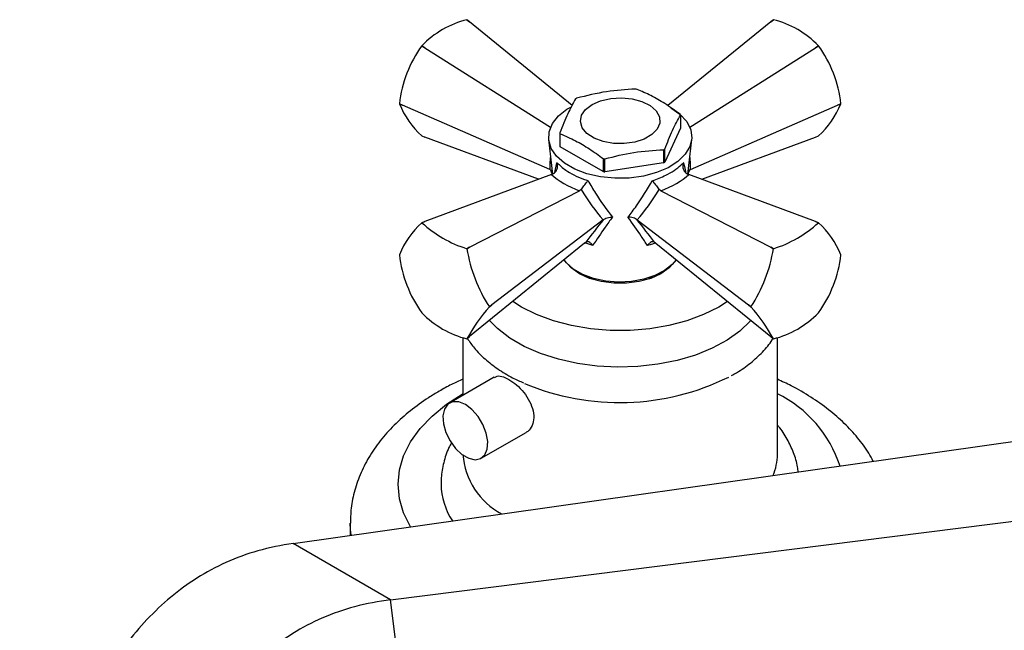
# Model space of a CAD drawing. Units: millimetres. Extents: x 5 to 995, y 5 to 995.
# Drawn here: x 733 to 794, y 873 to 912 of the extents above; entities that cross this region are included whole.
import ezdxf

# ---------------------------------------------------------------- set-up
doc = ezdxf.new("R2010")
doc.units = ezdxf.units.MM

msp = doc.modelspace()

# ---------------------------------------------------------------- linework, layer by layer
at = {"color": 7, "linetype": 'Continuous', "lineweight": 25}
for p, q in [((760.824, 911.376), (760.653, 911.513)), ((760.656, 911.512), (760.824, 911.376)), ((779.902, 911.513), (779.731, 911.376)), ((779.731, 911.376), (779.899, 911.512)), ((767.264, 906.137), (760.824, 911.376)), ((779.731, 911.376), (773.266, 906.117)), ((757.828, 909.881), (757.825, 909.878)), ((758.02, 909.757), (757.825, 909.878)), ((757.828, 909.881), (758.02, 909.757)), ((758.02, 909.757), (765.908, 904.77)), ((774.647, 904.77), (782.535, 909.757)), ((782.535, 909.757), (782.728, 909.881)), ((782.73, 909.878), (782.535, 909.757)), ((782.73, 909.878), (782.728, 909.881)), ((756.412, 906.237), (756.618, 906.144)), ((756.412, 906.237), (756.412, 906.233)), ((756.618, 906.144), (756.412, 906.233)), ((765.858, 902.114), (756.618, 906.144)), ((774.697, 902.114), (783.937, 906.144)), ((783.937, 906.144), (784.143, 906.237)), ((784.143, 906.233), (783.937, 906.144)), ((784.143, 906.233), (784.143, 906.237)), ((774.069, 905.523), (774.069, 904.707)), ((774.069, 904.707), (773.078, 902.573)), ((757.825, 904.223), (758.02, 904.149)), ((765.155, 901.496), (758.02, 904.149)), ((766.486, 904.409), (766.486, 903.592)), ((766.511, 903.538), (766.511, 904.354)), ((775.4, 901.496), (782.535, 904.149)), ((782.535, 904.149), (782.73, 904.223)), ((765.786, 903.988), (766.021, 901.822)), ((769.218, 901.975), (766.511, 903.538)), ((774.534, 901.822), (774.769, 903.988)), ((769.218, 902.792), (769.218, 901.975)), ((773.009, 903.349), (773.009, 902.533)), ((773.078, 902.573), (773.078, 903.389)), ((769.312, 901.961), (769.312, 902.777)), ((773.009, 902.533), (769.312, 901.961)), ((765.964, 901.797), (758.02, 898.843)), ((765.897, 902.098), (765.858, 902.114)), ((765.897, 902.098), (765.997, 902.039)), ((765.964, 901.797), (766.085, 901.851)), ((774.47, 901.851), (774.591, 901.797)), ((774.658, 902.098), (774.558, 902.039)), ((782.535, 898.843), (774.591, 901.797)), ((774.697, 902.114), (774.658, 902.098)), ((760.824, 897.224), (767.733, 900.775)), ((767.822, 900.849), (767.733, 900.775)), ((772.822, 900.775), (772.734, 900.849)), ((772.822, 900.775), (779.731, 897.224)), ((757.825, 898.769), (758.02, 898.843)), ((758.02, 898.843), (757.828, 898.769)), ((769.206, 898.944), (762.226, 893.611)), ((769.238, 898.969), (769.206, 898.944)), ((771.349, 898.944), (771.317, 898.969)), ((771.349, 898.944), (778.329, 893.611)), ((782.728, 898.769), (782.535, 898.843)), ((782.535, 898.843), (782.73, 898.769)), ((760.653, 897.138), (760.824, 897.224)), ((760.824, 897.224), (760.656, 897.135)), ((768.044, 897.489), (760.824, 891.616)), ((768.044, 897.489), (768.115, 897.543)), ((772.44, 897.543), (772.511, 897.489)), ((772.511, 897.489), (779.731, 891.616)), ((779.899, 897.135), (779.731, 897.224)), ((779.731, 897.224), (779.902, 897.138)), ((756.412, 896.759), (756.412, 896.755)), ((760.656, 897.135), (760.653, 897.138)), ((779.902, 897.138), (779.899, 897.135)), ((784.143, 896.755), (784.143, 896.759)), ((772.312, 895.391), (772.084, 895.231)), ((762.069, 893.493), (762.226, 893.611)), ((762.226, 893.611), (762.069, 893.49)), ((778.329, 893.611), (778.486, 893.493)), ((778.486, 893.49), (778.329, 893.611)), ((757.825, 893.114), (757.828, 893.11)), ((762.069, 893.49), (762.069, 893.493)), ((778.486, 893.493), (778.486, 893.49)), ((782.728, 893.11), (782.73, 893.114)), ((760.403, 891.554), (760.403, 887.939)), ((760.656, 891.479), (760.824, 891.616)), ((779.731, 891.616), (779.899, 891.479)), ((780.153, 884.226), (780.153, 891.554)), ((762.367, 889.073), (759.555, 887.449)), ((749.737, 878.641), (806.729, 886.694)), ((761.555, 883.985), (764.367, 885.608)), ((755.861, 875.105), (814.078, 882.452)), ((753.328, 879.898), (753.328, 879.148)), ((755.861, 875.105), (749.737, 878.641)), ((756.936, 866.513), (755.861, 875.105))]:
    msp.add_line(p, q, dxfattribs=at)
at = {"color": 8, "linetype": 'Continuous', "lineweight": 25}
for p, q in [((766.171, 901.918), (766.31, 902.533)), ((768.562, 897.334), (768.066, 897.505))]:
    msp.add_line(p, q, dxfattribs=at)
at = {"color": 7, "linetype": 'Continuous', "lineweight": 25, "flags": 128}
for points in [[(768.51, 906.191), (769.052, 906.428), (769.686, 906.573), (770.363, 906.613), (771.034, 906.546), (771.649, 906.377), (772.162, 906.119), (772.535, 905.79), (772.741, 905.416), (772.764, 905.023), (772.603, 904.641), (772.27, 904.298), (771.788, 904.02), (771.195, 903.828), (770.533, 903.735), (769.853, 903.748), (769.204, 903.867), (768.635, 904.083), (768.187, 904.379), (767.895, 904.734), (767.779, 905.121), (767.849, 905.512), (768.098, 905.878), (768.51, 906.191)], [(773.46, 905.987), (774.035, 905.579), (774.457, 905.113), (774.707, 904.608), (774.776, 904.084), (774.661, 903.562), (774.367, 903.065), (773.905, 902.612), (773.294, 902.222), (772.56, 901.911), (771.733, 901.692), (770.846, 901.573), (769.936, 901.559), (769.04, 901.652), (768.194, 901.847), (767.434, 902.136), (766.79, 902.508), (766.289, 902.947), (765.951, 903.435), (765.791, 903.952), (765.814, 904.478), (766.019, 904.99), (766.4, 905.468), (766.939, 905.891), (767.213, 906.052)], [(773.789, 896.449), (773.542, 896.144), (773.069, 895.763), (772.465, 895.451), (771.759, 895.22), (770.984, 895.083), (770.176, 895.045), (769.373, 895.108), (768.611, 895.27), (767.928, 895.522), (767.355, 895.853), (766.918, 896.247), (766.766, 896.449)], [(773.583, 896.187), (773.347, 895.932), (772.841, 895.566), (772.206, 895.274), (771.475, 895.071), (770.683, 894.966), (769.872, 894.966), (769.08, 895.071), (768.349, 895.274), (767.714, 895.566), (767.208, 895.932), (766.972, 896.187)], [(768.471, 895.231), (768.286, 895.357), (768.243, 895.391)], [(777.017, 893.824), (776.465, 893.474), (775.521, 893.002), (774.471, 892.612), (773.335, 892.313), (772.138, 892.11), (770.902, 892.007), (769.653, 892.007), (768.418, 892.11), (767.22, 892.313), (766.084, 892.612), (765.034, 893.002), (764.09, 893.474), (763.539, 893.824)], [(778.481, 892.632), (778.453, 892.6), (777.793, 891.966), (776.988, 891.392), (776.052, 890.888), (775.003, 890.464), (773.863, 890.129), (772.652, 889.888), (771.396, 889.747), (770.117, 889.709), (768.842, 889.773), (767.595, 889.939), (766.4, 890.204), (765.281, 890.562), (764.258, 891.007), (763.353, 891.53), (762.583, 892.12), (762.074, 892.632)], [(760.555, 887.35), (760.138, 887.518), (759.758, 887.526), (759.449, 887.374), (759.238, 887.074), (759.145, 886.653), (759.176, 886.15), (759.33, 885.608), (759.593, 885.075), (759.941, 884.6), (760.344, 884.224), (760.766, 883.981), (761.168, 883.892), (761.517, 883.965), (761.78, 884.194), (761.934, 884.558), (761.965, 885.025), (761.871, 885.554), (761.661, 886.097), (761.352, 886.607), (760.972, 887.037), (760.555, 887.35)]]:
    msp.add_lwpolyline(points, dxfattribs=at)
at = {"color": 8, "linetype": 'Continuous', "lineweight": 25, "flags": 128}
for points in [[(757.114, 879.683), (757.11, 879.688), (756.677, 880.556), (756.415, 881.446), (756.328, 882.348), (756.415, 883.25), (756.677, 884.14), (757.11, 885.008), (757.709, 885.842), (758.466, 886.633), (759.371, 887.369), (760.413, 888.042)], [(753.377, 879.155), (753.34, 879.521), (753.328, 879.9)]]:
    msp.add_lwpolyline(points, dxfattribs=at)
at = {"color": 7, "linetype": 'Continuous', "lineweight": 25}
for centre, radius, start, end in [((762.086, 905.767), 5.922, 104.00635, 135.98828), ((760.511, 909.909), 1.61, 84.84088, 84.94009), ((780.044, 909.909), 1.61, 95.05991, 95.15912), ((778.469, 905.767), 5.922, 44.01172, 75.99365), ((764.02, 905.38), 7.656, 144.01535, 173.57329), ((776.535, 905.38), 7.656, 6.42671, 35.98465), ((770.323, 900.894), 6.328, 80.77439, 81.63953), ((769.355, 903.369), 3.689, 119.37741, 120.61722), ((761.637, 908.403), 5.658, 202.55949, 227.64185), ((778.918, 908.403), 5.658, 312.35815, 337.44051), ((772.628, 904.888), 1.575, 23.80503, 25.99189), ((767.927, 905.045), 1.575, 203.80503, 205.99189), ((767.927, 904.228), 1.575, 203.80503, 205.99189), ((770.232, 909.038), 6.328, 260.77439, 261.63953), ((771.2, 906.564), 3.689, 299.37741, 300.61722), ((771.2, 905.747), 3.689, 299.37741, 300.61722), ((770.232, 908.222), 6.328, 260.77439, 261.63953), ((761.637, 894.588), 5.658, 132.35815, 157.44051), ((757.97, 897.166), 1.61, 95.05991, 95.15912), ((762.883, 904.264), 7.466, 227.38205, 252.62332), ((777.672, 904.264), 7.466, 287.37668, 312.61795), ((782.586, 897.166), 1.61, 84.84088, 84.94009), ((778.918, 894.588), 5.658, 22.55949, 47.64185), ((764.02, 897.612), 7.656, 186.42671, 215.98465), ((769.634, 898.523), 9.085, 188.79249, 213.61887), ((770.921, 898.523), 9.085, 326.38113, 351.20751), ((776.535, 897.612), 7.656, 324.01535, 353.57329), ((762.086, 897.225), 5.922, 224.01172, 255.99365), ((770.347, 886.17), 11.051, 138.5165, 151.28216), ((770.208, 886.17), 11.051, 28.71784, 41.4835), ((778.469, 897.225), 5.922, 284.00635, 315.98828), ((760.511, 893.083), 1.61, 275.05991, 275.15912), ((780.044, 893.083), 1.61, 264.84088, 264.94009), ((770.246, 902.877), 15.4, 247.15957, 296.39369), ((765.038, 884.574), 4.648, 184.29631, 241.50197), ((776.721, 884.236), 3.432, 337.08603, 359.82804), ((763.183, 882.4), 4.156, 180.54432, 214.33812)]:
    msp.add_arc(centre, radius, start, end, dxfattribs=at)
at = {"color": 8, "linetype": 'Continuous', "lineweight": 25}
msp.add_arc((776.728, 881.097), 7.738, 18.04742, 63.73276, dxfattribs=at)
for centre, major_axis, ratio, start_param, end_param in [((771.024, 906.417), (2.911, 9.917), 0.430535, 2.046727, 2.141482), ((769.532, 906.417), (-2.911, 9.917), 0.430535, 4.141704, 4.236458), ((770.125, 899.157), (-4.223, 4.397), 0.296312, 0.594722, 0.665249), ((770.43, 899.157), (4.223, 4.397), 0.296312, 5.601454, 5.688464)]:
    msp.add_ellipse(centre, major_axis=major_axis, ratio=ratio, start_param=start_param, end_param=end_param, dxfattribs=at)
at = {"color": 7, "linetype": 'Continuous', "lineweight": 25}
for centre, major_axis, ratio, start_param, end_param in [((770.198, 902.753), (4.894, -0.458), 0.504343, 3.715894, 4.232364), ((770.357, 902.753), (4.894, 0.458), 0.504343, 5.192414, 5.708884), ((769.29, 906.277), (-3.819, 9.44), 0.371495, 2.026514, 2.297558), ((771.265, 906.277), (3.819, 9.44), 0.371495, 3.985627, 4.256671), ((770.48, 899.186), (4.39, 5.192), 0.120136, 1.713507, 1.992171), ((770.076, 899.186), (-4.39, 5.192), 0.120136, 4.291014, 4.569678)]:
    msp.add_ellipse(centre, major_axis=major_axis, ratio=ratio, start_param=start_param, end_param=end_param, dxfattribs=at)
for points, knots in [([(771.243, 907.155), (770.635, 907.121), (769.403, 907.051), (768.171, 906.741), (767.546, 906.583)], [0, 0, 0, 0, 0.493151, 1, 1, 1, 1]), ([(774.044, 905.578), (773.722, 905.809), (773.113, 906.247), (772.205, 906.767), (771.627, 907.016), (771.337, 907.14)], [0, 0, 0, 0, 0.357402, 0.677169, 1, 1, 1, 1]), ([(767.477, 906.543), (767.314, 906.252), (766.984, 905.662), (766.653, 904.83), (766.486, 904.409)], [0, 0, 0, 0, 0.493151, 1, 1, 1, 1]), ([(773.078, 903.389), (773.241, 903.8), (773.571, 904.632), (773.902, 905.224), (774.069, 905.523)], [0, 0, 0, 0, 0.493151, 1, 1, 1, 1]), ([(766.511, 904.354), (766.833, 904.215), (767.442, 903.95), (768.35, 903.421), (768.928, 903.002), (769.218, 902.792)], [0, 0, 0, 0, 0.357402, 0.677169, 1, 1, 1, 1]), ([(769.312, 902.777), (769.92, 902.931), (771.152, 903.243), (772.385, 903.313), (773.009, 903.349)], [0, 0, 0, 0, 0.493151, 1, 1, 1, 1]), ([(766.085, 901.851), (766.126, 901.879), (766.209, 901.934), (766.294, 902.069), (766.343, 902.23), (766.345, 902.39), (766.323, 902.492), (766.311, 902.532), (766.31, 902.533)], [0, 0, 0, 0, 0.196732, 0.393016, 0.601046, 0.836854, 0.99564, 1, 1, 1, 1]), ([(766.31, 902.533), (766.482, 902.375), (766.903, 901.987), (767.639, 901.622), (768.164, 901.441), (768.259, 901.408)], [0, 0, 0, 0, 0.360265, 0.884507, 1, 1, 1, 1]), ([(772.296, 901.408), (772.586, 901.516), (773.296, 901.782), (773.914, 902.198), (774.194, 902.482), (774.245, 902.533)], [0, 0, 0, 0, 0.360265, 0.884507, 1, 1, 1, 1]), ([(774.245, 902.533), (774.244, 902.532), (774.232, 902.492), (774.21, 902.39), (774.213, 902.23), (774.261, 902.069), (774.346, 901.934), (774.429, 901.879), (774.47, 901.851)], [0, 0, 0, 0, 0.00436, 0.163146, 0.398954, 0.606984, 0.803268, 1, 1, 1, 1]), ([(767.822, 900.849), (767.85, 900.884), (767.906, 900.955), (768.005, 901.081), (768.107, 901.212), (768.193, 901.323), (768.241, 901.385), (768.258, 901.408), (768.259, 901.408)], [0, 0, 0, 0, 0.196732, 0.393016, 0.601046, 0.836854, 0.99564, 1, 1, 1, 1]), ([(768.259, 901.408), (768.413, 901.143), (768.885, 900.329), (769.424, 899.603), (769.787, 899.114)], [0, 0, 0, 0, 0.3255521, 1, 1, 1, 1]), ([(770.768, 899.114), (770.946, 899.345), (771.493, 900.057), (771.973, 900.864), (772.296, 901.408)], [0, 0, 0, 0, 0.325617, 1, 1, 1, 1]), ([(772.296, 901.408), (772.297, 901.408), (772.314, 901.385), (772.362, 901.323), (772.448, 901.212), (772.55, 901.081), (772.649, 900.955), (772.706, 900.884), (772.734, 900.849)], [0, 0, 0, 0, 0.00436, 0.163146, 0.398954, 0.606984, 0.803268, 1, 1, 1, 1]), ([(769.787, 899.114), (769.635, 898.903), (769.188, 898.284), (768.81, 897.711), (768.562, 897.334)], [0, 0, 0, 0, 0.341167, 1, 1, 1, 1]), ([(769.238, 898.969), (769.282, 898.998), (769.37, 899.055), (769.552, 899.104), (769.693, 899.116), (769.774, 899.114), (769.786, 899.114), (769.787, 899.114)], [0, 0, 0, 0, 0.299325, 0.597135, 0.939007, 0.994625, 1, 1, 1, 1]), ([(771.317, 898.969), (771.273, 898.998), (771.185, 899.055), (771.003, 899.104), (770.862, 899.116), (770.781, 899.114), (770.769, 899.114), (770.768, 899.114)], [0, 0, 0, 0, 0.299325, 0.597135, 0.939007, 0.994625, 1, 1, 1, 1]), ([(771.993, 897.334), (771.867, 897.528), (771.497, 898.095), (771.058, 898.709), (770.768, 899.114)], [0, 0, 0, 0, 0.341137, 1, 1, 1, 1]), ([(768.562, 897.334), (768.561, 897.335), (768.553, 897.347), (768.512, 897.409), (768.432, 897.499), (768.318, 897.568), (768.208, 897.589), (768.146, 897.559), (768.115, 897.543)], [0, 0, 0, 0, 0.004646, 0.066246, 0.333269, 0.566801, 0.783071, 1, 1, 1, 1]), ([(772.44, 897.543), (772.409, 897.559), (772.347, 897.589), (772.237, 897.568), (772.124, 897.499), (772.043, 897.409), (772.002, 897.347), (771.994, 897.335), (771.993, 897.334)], [0, 0, 0, 0, 0.2169293, 0.4331988, 0.6667314, 0.9337539, 0.9953537, 1, 1, 1, 1]), ([(760.683, 891.501), (760.824, 891.296), (761.136, 890.838), (761.781, 890.199), (762.585, 889.577), (763.4, 889.075), (763.981, 888.818), (764.214, 888.715)], [0, 0, 0, 0, 0.1790056, 0.3977283, 0.6213912, 0.8481683, 1, 1, 1, 1]), ([(777.266, 889.178), (777.373, 889.234), (777.813, 889.465), (778.48, 889.952), (779.227, 890.642), (779.69, 891.165), (779.857, 891.47), (779.873, 891.5)], [0, 0, 0, 0, 0.09376, 0.386047, 0.678352, 0.968168, 1, 1, 1, 1]), ([(760.403, 888.938), (760.161, 888.832), (759.643, 888.604), (759.168, 888.335), (758.914, 888.191)], [0, 0, 0, 0, 0.465206, 1, 1, 1, 1]), ([(762.381, 889.049), (762.433, 889.083), (762.579, 889.179), (762.903, 889.128), (763.177, 888.991), (763.295, 888.932)], [0, 0, 0, 0, 0.243899, 0.676267, 1, 1, 1, 1]), ([(763.295, 888.932), (763.455, 888.825), (763.776, 888.612), (764.24, 888.121), (764.614, 887.555), (764.84, 886.954), (764.878, 886.38), (764.715, 885.926), (764.52, 885.659), (764.372, 885.616), (764.365, 885.613)], [0, 0, 0, 0, 0.141206, 0.282344, 0.425235, 0.569435, 0.711683, 0.851747, 0.992804, 1, 1, 1, 1]), ([(786.177, 883.79), (786.085, 883.963), (785.81, 884.48), (785.202, 885.281), (784.364, 886.194), (783.382, 887.047), (782.267, 887.832), (781.188, 888.47), (780.446, 888.807), (780.153, 888.94)], [0, 0, 0, 0, 0.078311, 0.233268, 0.392329, 0.555354, 0.721562, 0.889817, 1, 1, 1, 1]), ([(758.914, 888.191), (758.69, 888.058), (758.053, 887.677), (757.087, 886.98), (756.067, 886.075), (755.191, 885.093), (754.474, 884.05), (753.925, 882.962), (753.553, 881.849), (753.351, 880.823), (753.346, 880.173), (753.343, 879.9)], [0, 0, 0, 0, 0.068367, 0.195172, 0.321898, 0.447245, 0.570105, 0.689646, 0.805641, 0.918508, 1, 1, 1, 1]), ([(781.455, 883.123), (781.444, 883.23), (781.404, 883.644), (781.179, 884.343), (780.776, 885.192), (780.422, 885.769), (780.178, 886.039), (780.153, 886.068)], [0, 0, 0, 0, 0.099432, 0.38449, 0.671888, 0.965765, 1, 1, 1, 1]), ([(759.687, 884.952), (759.631, 884.853), (759.41, 884.46), (759.184, 883.72), (759.027, 882.945), (759.043, 882.495), (759.047, 882.366)], [0, 0, 0, 0, 0.12621, 0.497878, 0.856576, 1, 1, 1, 1]), ([(749.737, 878.641), (749.002, 878.51), (747.625, 878.266), (745.587, 877.523), (743.742, 876.544), (742.07, 875.328), (740.56, 873.908), (739.197, 872.311), (737.806, 870.347), (736.418, 867.976), (735.051, 865.219), (733.785, 862.356), (732.976, 860.417), (732.568, 859.439)], [0, 0, 0, 0, 0.110612, 0.207334, 0.293112, 0.371025, 0.444081, 0.514925, 0.585578, 0.684638, 0.787107, 0.892668, 1, 1, 1, 1]), ([(755.861, 875.105), (755.111, 874.984), (753.705, 874.756), (751.633, 874.033), (749.765, 873.067), (748.078, 871.86), (746.562, 870.443), (745.201, 868.845), (743.819, 866.876), (742.448, 864.494), (741.109, 861.722), (739.875, 858.841), (739.088, 856.888), (738.691, 855.904)], [0, 0, 0, 0, 0.110612, 0.207334, 0.293112, 0.371025, 0.444081, 0.514925, 0.585578, 0.684638, 0.787107, 0.892668, 1, 1, 1, 1])]:
    msp.add_open_spline(points, degree=3, knots=knots, dxfattribs=at)
at = {"color": 8, "linetype": 'Continuous', "lineweight": 25}
for points, knots in [([(774.245, 902.533), (774.295, 902.381), (774.366, 902.163), (774.383, 901.972), (774.388, 901.915)], [0, 0, 0, 0, 0.699931, 1, 1, 1, 1]), ([(772.506, 897.515), (772.442, 897.481), (772.29, 897.401), (772.102, 897.358), (771.993, 897.334)], [0, 0, 0, 0, 0.421031, 1, 1, 1, 1])]:
    msp.add_open_spline(points, degree=3, knots=knots, dxfattribs=at)

doc.saveas('drawing.dxf')
